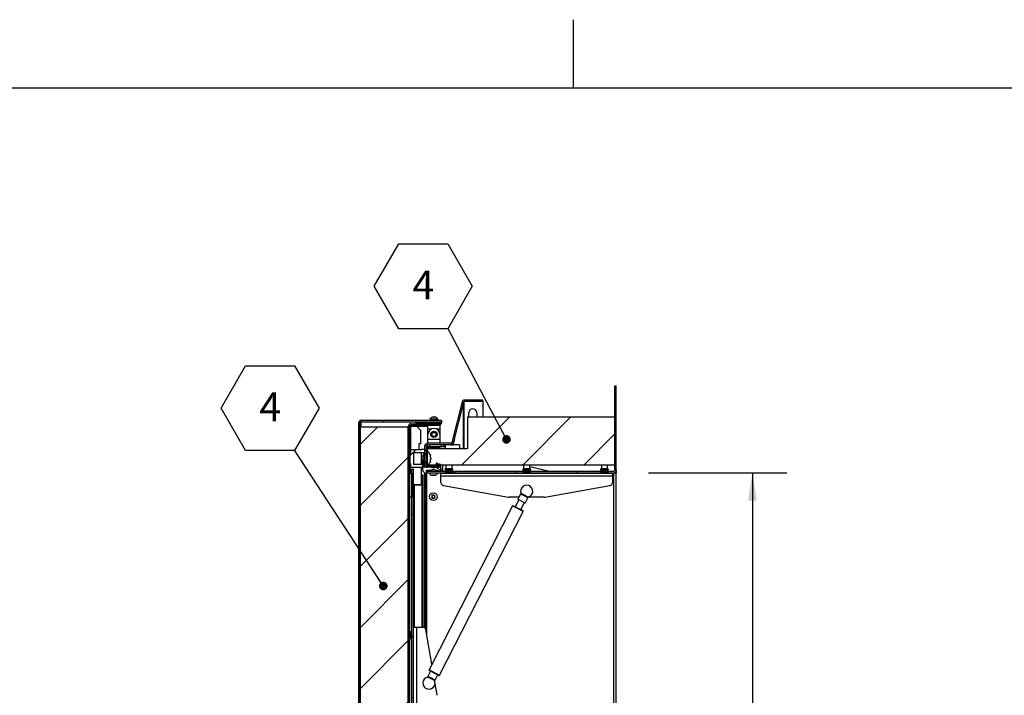
# Model space of a CAD drawing. Units: inches. Extents: x 0.1 to 10.8, y 0.2 to 8.4.
# Drawn here: x 3.9 to 6.7, y 6.4 to 8.4 of the extents above; entities that cross this region are included whole.
import ezdxf

# ---------------------------------------------------------------- set-up
doc = ezdxf.new("R2010")
doc.units = ezdxf.units.IN
doc.header["$MEASUREMENT"] = 0
doc.layers.add('FORMAT', color=7, linetype='Continuous')
doc.styles.add('SLDTEXTSTYLE0', font='TXT', dxfattribs={"width": 0.605})
doc.dimstyles.new('SLDDIMSTYLE1', dxfattribs={"dimtxt": 0.091003, "dimasz": 0.080892, "dimexe": 0, "dimexo": 0.0625, "dimgap": 0.022751, "dimtad": 0, "dimtih": 1, "dimtoh": 1, "dimdec": 0, "dimlfac": 21.67, "dimrnd": 1e-09, "dimzin": 12, "dimdsep": 46, "dimtxsty": 'SLDTEXTSTYLE0', "dimsah": 1, "dimcen": 0.09, "dimadec": 0, "dimazin": 3, "dimtfac": 1, "dimtdec": 0, "dimtofl": 0, "dimtmove": 0, "dimatfit": 3, "dimfxl": 0, "dimfrac": 2, "dimtolj": 1, "dimtzin": 12, "dimarcsym": 0})
doc.dimstyles.new('SLDDIMSTYLE2', dxfattribs={"dimtxt": 0.18, "dimasz": 0.02489, "dimexe": 0, "dimexo": 0.0625, "dimgap": 0, "dimtad": 0, "dimtih": 1, "dimtoh": 1, "dimdec": 0, "dimrnd": 1e-09, "dimzin": 0, "dimdsep": 46, "dimtxsty": 'Standard', "dimblk1": 'DOT', "dimblk2": 'DOT', "dimsah": 1, "dimcen": 0.09, "dimadec": 0, "dimazin": 0, "dimtfac": 0.02489, "dimtdec": 0, "dimtofl": 0, "dimtmove": 0, "dimatfit": 3, "dimldrblk": 'DOT', "dimfxl": 0, "dimfrac": 2, "dimtolj": 1, "dimtzin": 0, "dimarcsym": 0})

# ---------------------------------------------------------------- blocks, each defined once
blk = doc.blocks.new('_D_2')
at = {"layer": 'FORMAT'}
for p, q in [((5.6965, 7.0785), (6.0974, 7.0785)), ((5.9974, 7.0785), (5.9974, 6.3177)), ((5.9974, 5.4172), (5.9974, 6.178)), ((5.6965, 5.4172), (6.0974, 5.4172))]:
    blk.add_line(p, q, dxfattribs=at)
for points in [[(5.9974, 7.0785), (5.985, 6.9976), (6.0099, 6.9976)], [(5.9974, 5.4172), (6.0099, 5.4981), (5.985, 5.4981)]]:
    blk.add_solid(points, dxfattribs=at)
at = {"layer": 'FORMAT', "insert": (5.9058, 6.2988), "char_height": 0.09375, "attachment_point": 1, "style": 'SLDTEXTSTYLE0'}
blk.add_mtext('36"', dxfattribs=at)
blk = doc.blocks.new('SW_NOTE_0_6')
at = {"layer": 'FORMAT', "color": 0}
for p, q in [((-0.2126, 0.1216), (-0.1417, 0.2443)), ((-0.1417, 0.2443), (0, 0.2443)), ((0, 0.2443), (0.0709, 0.1216)), ((-0.1417, -0.0012), (-0.2126, 0.1216)), ((0.0709, 0.1216), (0, -0.0012)), ((0, -0.0012), (-0.1417, -0.0012))]:
    blk.add_line(p, q, dxfattribs=at)
at = {"layer": 'FORMAT', "color": 0, "insert": (-0.0705, 0.1669), "char_height": 0.0833, "attachment_point": 2, "style": 'SLDTEXTSTYLE0'}
blk.add_mtext('4', dxfattribs=at)
blk = doc.blocks.new('_Dot')
at = {"color": 0, "linetype": 'ByBlock', "lineweight": -2}
blk.add_line((-0.5, 0), (-1, 0), dxfattribs=at)
at = {"color": 0, "linetype": 'ByBlock', "const_width": 0.5}
blk.add_lwpolyline([(-0.25, 0, 1), (0.25, 0, 1)], format="xyb", close=True, dxfattribs=at)
blk = doc.blocks.new('SW_NOTE_0_7')
at = {"layer": 'FORMAT', "color": 0}
for p, q in [((-0.2126, 0.1216), (-0.1417, 0.2443)), ((-0.1417, 0.2443), (0, 0.2443)), ((0, 0.2443), (0.0709, 0.1216)), ((-0.1417, -0.0012), (-0.2126, 0.1216)), ((0.0709, 0.1216), (0, -0.0012)), ((0, -0.0012), (-0.1417, -0.0012))]:
    blk.add_line(p, q, dxfattribs=at)
at = {"layer": 'FORMAT', "color": 0, "insert": (-0.0705, 0.1669), "char_height": 0.0833, "attachment_point": 2, "style": 'SLDTEXTSTYLE0'}
blk.add_mtext('4', dxfattribs=at)

msp = doc.modelspace()

# ---------------------------------------------------------------- hatches: boundary and pattern name
at = {"linetype": 'Continuous', "lineweight": 18}
h = msp.add_hatch(dxfattribs=at)
h.set_pattern_fill('ANSI31', style=0)
edge = h.paths.add_edge_path(flags=0)
edge.add_line((5.59654739, 7.08265344), (5.05413853, 7.08265344))
edge.add_line((5.05413853, 7.08265344), (5.05413853, 7.07850023))
edge.add_line((5.05413853, 7.07850023), (5.59654739, 7.07850023))
edge.add_arc((5.59654739, 7.08569912), 0.00719889, 270, 360)
edge.add_line((5.60374629, 7.08569912), (5.60374629, 7.33))
edge.add_line((5.60374629, 7.33), (5.59959308, 7.33))
edge.add_line((5.59959308, 7.33), (5.59959308, 7.08569912))
edge.add_arc((5.59654739, 7.08569912), 0.00304569, 270, 360, ccw=False)
h = msp.add_hatch(dxfattribs=at)
h.set_pattern_fill('ANSI31', style=0)
edge = h.paths.add_edge_path(flags=0)
edge.add_line((5.21726728, 7.28440021), (5.21726728, 7.28855341))
edge.add_line((5.21726728, 7.28855341), (5.16427074, 7.28855341))
edge.add_arc((5.16427074, 7.28135452), 0.00719889, 90, 166)
edge.add_line((5.15728568, 7.28309609), (5.12804134, 7.16580343))
edge.add_arc((5.12508612, 7.16654025), 0.00304569, 270, 346, ccw=False)
edge.add_line((5.12508612, 7.16349456), (5.05718422, 7.16349456))
edge.add_arc((5.05718422, 7.15629567), 0.00719889, 90, 180)
edge.add_line((5.04998533, 7.15629567), (5.04998533, 7.10147333))
edge.add_arc((5.05718422, 7.10147333), 0.00719889, 180, 270)
edge.add_line((5.05718422, 7.09427444), (5.09327097, 7.09427444))
edge.add_line((5.09327097, 7.09427444), (5.09327097, 7.09842765))
edge.add_line((5.09327097, 7.09842765), (5.05718422, 7.09842765))
edge.add_arc((5.05718422, 7.10147333), 0.00304569, 180, 270, ccw=False)
edge.add_line((5.05413853, 7.10147333), (5.05413853, 7.15629567))
edge.add_arc((5.05718422, 7.15629567), 0.00304569, 90, 180, ccw=False)
edge.add_line((5.05718422, 7.15934135), (5.12508612, 7.15934135))
edge.add_arc((5.12508612, 7.16654025), 0.00719889, 270, 346)
edge.add_line((5.13207117, 7.16479868), (5.16131552, 7.28209134))
edge.add_arc((5.16427074, 7.28135452), 0.00304569, 90, 166, ccw=False)
edge.add_line((5.16427074, 7.28440021), (5.21726728, 7.28440021))
h = msp.add_hatch(dxfattribs=at)
h.set_pattern_fill('ANSI31', style=0)
h.paths.add_polyline_path([(5.0573688, 7.14772035), (5.0573688, 7.1015736), (5.59959308, 7.1015736), (5.59959308, 7.24001384), (5.17273567, 7.24001384), (5.17273567, 7.14772035)], flags=0)
h = msp.add_hatch(dxfattribs=at)
h.set_pattern_fill('ANSI31', style=0)
edge = h.paths.add_edge_path(flags=0)
edge.add_line((5.00241809, 5.21829382), (5.00241809, 5.21414061))
edge.add_line((5.00241809, 5.21414061), (5.07233041, 5.21414061))
edge.add_arc((5.07233041, 5.21321768), 0.00092293, -90, 90, ccw=False)
edge.add_line((5.07233041, 5.21229474), (4.86543147, 5.21229474))
edge.add_arc((4.86543147, 5.21534043), 0.00304569, 180, 270, ccw=False)
edge.add_line((4.86238579, 5.21534043), (4.86238579, 7.22297772))
edge.add_arc((4.86543147, 7.22297772), 0.00304569, 90, 180, ccw=False)
edge.add_line((4.86543147, 7.2260234), (5.094527, 7.2260234))
edge.add_arc((5.094527, 7.22510047), 0.00092293, -90, 90, ccw=False)
edge.add_line((5.094527, 7.22417753), (5.02461467, 7.22417753))
edge.add_line((5.02461467, 7.22417753), (5.02461467, 7.22002433))
edge.add_line((5.02461467, 7.22002433), (5.094527, 7.22002433))
edge.add_arc((5.094527, 7.22510047), 0.00507614, 270, 450)
edge.add_line((5.094527, 7.23017661), (4.86543147, 7.23017661))
edge.add_arc((4.86543147, 7.22297772), 0.00719889, 90, 180)
edge.add_line((4.85823258, 7.22297772), (4.85823258, 5.21534043))
edge.add_arc((4.86543147, 5.21534043), 0.00719889, 180, 270)
edge.add_line((4.86543147, 5.20814154), (5.07233041, 5.20814154))
edge.add_arc((5.07233041, 5.21321768), 0.00507614, 270, 450)
edge.add_line((5.07233041, 5.21829382), (5.00241809, 5.21829382))
h = msp.add_hatch(dxfattribs=at)
h.set_pattern_fill('ANSI31', style=0)
h.paths.add_polyline_path([(5.00082603, 5.22700402), (5.00082603, 7.21131413), (4.86238579, 7.21131413), (4.86238579, 5.22700402)], flags=0)
h = msp.add_hatch(dxfattribs=at)
h.set_pattern_fill('ANSI31', angle=3e-322, style=0)
edge = h.paths.add_edge_path(flags=0)
edge.add_line((5.09453853, 7.21587112), (5.09453853, 7.22002433))
edge.add_line((5.09453853, 7.22002433), (5.00946701, 7.22002433))
edge.add_arc((5.00946701, 7.21282543), 0.00719889, 90, 180)
edge.add_line((5.00226811, 7.21282543), (5.00226811, 5.22681943))
edge.add_arc((5.00946701, 5.22681943), 0.00719889, 180, 270)
edge.add_line((5.00946701, 5.21962054), (5.03687817, 5.21962054))
edge.add_line((5.03687817, 5.21962054), (5.03687817, 5.22377375))
edge.add_line((5.03687817, 5.22377375), (5.00946701, 5.22377375))
edge.add_arc((5.00946701, 5.22681943), 0.00304569, 180, 270, ccw=False)
edge.add_line((5.00642132, 5.22681943), (5.00642132, 7.21282543))
edge.add_arc((5.00946701, 7.21282543), 0.00304569, 90, 180, ccw=False)
edge.add_line((5.00946701, 7.21587112), (5.09453853, 7.21587112))
h = msp.add_hatch(dxfattribs=at)
h.set_pattern_fill('ANSI34', style=0)
edge = h.paths.add_edge_path(flags=0)
edge.add_line((5.04031611, 7.14577375), (5.00859022, 7.14577375))
edge.add_line((5.00859022, 7.14577375), (5.00859022, 7.13423706))
edge.add_line((5.00859022, 7.13423706), (5.00642132, 7.13423706))
edge.add_line((5.00642132, 7.13423706), (5.00642132, 7.10539534))
edge.add_line((5.00642132, 7.10539534), (5.00859022, 7.10539534))
edge.add_line((5.00859022, 7.10539534), (5.00859022, 7.09385866))
edge.add_line((5.00859022, 7.09385866), (5.04031611, 7.09385866))
edge.add_arc((5.04031611, 7.1198162), 0.02595754, 270, 315.80242312)
edge.add_arc((5.06013901, 7.1005409), 0.00169177, 50.80870267, 135.80242312, ccw=False)
edge.add_arc((5.0616637, 7.10241093), 0.00072104, 230.80870267, 410.80870267)
edge.add_arc((5.06318838, 7.10428096), 0.00169177, 145.81498223, 230.80870267, ccw=False)
edge.add_arc((5.04031611, 7.1198162), 0.02595754, 325.81498223, 333.87593684)
edge.add_arc((5.06514084, 7.10764176), 0.00169177, 68.8822164, 153.87593684, ccw=False)
edge.add_arc((5.06601015, 7.10989253), 0.00072104, 248.8822164, 428.8822164)
edge.add_arc((5.06687945, 7.11214331), 0.00169177, 163.88849596, 248.8822164, ccw=False)
edge.add_arc((5.04031611, 7.1198162), 0.02595754, 343.88849596, 354.99372044)
edge.add_arc((5.06785994, 7.11740339), 0.00169177, 90, 174.99372044, ccw=False)
edge.add_arc((5.06785994, 7.1198162), 0.00072104, 270, 450)
edge.add_arc((5.06785994, 7.12222902), 0.00169177, 185.00627956, 270, ccw=False)
edge.add_arc((5.04031611, 7.1198162), 0.02595754, 5.00627956, 16.11150404)
edge.add_arc((5.06687945, 7.1274891), 0.00169177, 111.1177836, 196.11150404, ccw=False)
edge.add_arc((5.06601015, 7.12973987), 0.00072104, 291.1177836, 471.1177836)
edge.add_arc((5.06514084, 7.13199065), 0.00169177, 206.12406316, 291.1177836, ccw=False)
edge.add_arc((5.04031611, 7.1198162), 0.02595754, 26.12406316, 34.18501777)
edge.add_arc((5.06318838, 7.13535144), 0.00169177, 129.19129733, 214.18501777, ccw=False)
edge.add_arc((5.0616637, 7.13722147), 0.00072104, 309.19129733, 489.19129733)
edge.add_arc((5.06013901, 7.1390915), 0.00169177, 224.19757688, 309.19129733, ccw=False)
edge.add_arc((5.04031611, 7.1198162), 0.02595754, 44.19757688, 90)
edge = h.paths.add_edge_path(flags=0)
edge.add_line((5.01724273, 7.13712123), (5.04031611, 7.13712123))
edge.add_arc((5.04031611, 7.1198162), 0.01730503, -90, 90, ccw=False)
edge.add_line((5.04031611, 7.10251117), (5.01724273, 7.10251117))
edge.add_line((5.01724273, 7.10251117), (5.01724273, 7.13712123))
h = msp.add_hatch(dxfattribs=at)
h.set_pattern_fill('ANSI34', style=0)
edge = h.paths.add_edge_path(flags=0)
edge.add_line((5.09633935, 7.09048104), (5.09633935, 7.09889965))
edge.add_arc((5.09201309, 7.09889965), 0.00432626, 0, 104.49843574)
edge.add_arc((5.08991911, 7.10699739), 0.00403784, 206.19963264, 284.49843574, ccw=False)
edge.add_arc((5.08422583, 7.10419599), 0.00230734, 26.19963264, 206.19963264)
edge.add_arc((5.08991911, 7.10699739), 0.00865251, 206.19963264, 262.06835765)
edge.add_line((5.08872513, 7.09842765), (5.0898706, 7.09842765))
edge.add_arc((5.0898706, 7.09750471), 0.00092293, 11.64737451, 90, ccw=False)
edge.add_arc((5.08512496, 7.09652648), 0.00576834, -57.16806881, 11.64737451, ccw=False)
edge.add_arc((5.08775203, 7.09245506), 0.00092293, 240, 302.83193119, ccw=False)
edge.add_line((5.08729056, 7.09165577), (5.08296907, 7.09415079))
edge.add_arc((5.0825076, 7.09335151), 0.00092293, 60, 90)
edge.add_line((5.0825076, 7.09427444), (5.08111098, 7.09427444))
edge.add_arc((5.08111098, 7.09335151), 0.00092293, 90, 114.32418781)
edge.add_arc((5.07441964, 7.10815452), 0.01532216, 245.67581219, 294.32418781, ccw=False)
edge.add_arc((5.0677283, 7.09335151), 0.00092293, 65.67581219, 90)
edge.add_line((5.0677283, 7.09427444), (5.0512424, 7.09427444))
edge.add_arc((5.0512424, 7.0986007), 0.00432626, 181.57005412, 270, ccw=False)
edge.add_arc((5.23881616, 7.103742), 0.19197047, 175.4333412, 181.57005412, ccw=False)
edge.add_arc((5.04837514, 7.11895299), 0.00092293, 168.63722467, 175.4333412, ccw=False)
edge.add_arc((4.99091749, 7.13049964), 0.05768343, 348.63722467, 360)
edge.add_line((5.04860092, 7.13049964), (5.04860092, 7.13326844))
edge.add_arc((5.04721652, 7.13326844), 0.0013844, 0, 165)
edge.add_line((5.04587929, 7.13362675), (5.04407194, 7.12688163))
edge.add_arc((5.04496343, 7.12664276), 0.00092293, 165, 173.26259758)
edge.add_arc((5.23881616, 7.103742), 0.19612367, 173.26259758, 185.92954644)
edge.add_arc((5.04465981, 7.08357669), 0.00092293, 185.92954644, 225)
edge.add_line((5.0440072, 7.08292408), (5.04969155, 7.07723973))
edge.add_arc((5.05034416, 7.07789235), 0.00092293, 225, 270)
edge.add_line((5.05034416, 7.07696941), (5.05319214, 7.07696941))
edge.add_arc((5.05319214, 7.07789235), 0.00092293, 270, 360)
edge.add_line((5.05411507, 7.07789235), (5.05411507, 7.08469899))
edge.add_arc((5.05503801, 7.08469899), 0.00092293, 90, 180, ccw=False)
edge.add_line((5.05503801, 7.08562193), (5.0677283, 7.08562193))
edge.add_arc((5.0677283, 7.08654486), 0.00092293, 270, 294.32418781)
edge.add_arc((5.07441964, 7.07174185), 0.01532216, 65.67581219, 114.32418781, ccw=False)
edge.add_arc((5.08111098, 7.08654486), 0.00092293, 245.67581219, 270)
edge.add_line((5.08111098, 7.08562193), (5.08859875, 7.08562193))
edge.add_arc((5.08859875, 7.08654486), 0.00092293, 270, 300)
edge.add_line((5.08906022, 7.08574558), (5.09587788, 7.08968175))
edge.add_arc((5.09541641, 7.09048104), 0.00092293, 300, 360)
h = msp.add_hatch(dxfattribs=at)
h.set_pattern_fill('ANSI34', style=0)
h.paths.add_polyline_path([(5.00642132, 7.07688588), (5.00642132, 7.00766576), (5.01218966, 7.00766576), (5.01218966, 7.07688588)], flags=0)
h = msp.add_hatch(dxfattribs=at)
h.set_pattern_fill('ANSI32', angle=3e-322, style=0)
h.paths.add_polyline_path([(5.01634287, 5.40694126), (5.01634287, 7.08841334), (5.01218966, 7.08841334), (5.01218966, 5.40694126)], flags=0)

# ---------------------------------------------------------------- linework, layer by layer
at = {"color": 8, "linetype": 'Continuous', "lineweight": 18}
msp.add_line((0.329927, 8.19207317), (10.629927, 8.19207317), dxfattribs=at)
at = {"color": 7, "linetype": 'Continuous', "lineweight": 25}
for p, q in [((5.59959308, 7.08569912), (5.59959308, 7.33)), ((5.59959308, 7.33), (5.60374629, 7.33)), ((5.60374629, 7.08569912), (5.60374629, 7.33)), ((5.15728568, 7.28309609), (5.12804134, 7.16580343)), ((5.16131552, 7.28209134), (5.13207117, 7.16479868)), ((5.16171802, 7.28301581), (5.16315275, 7.28301581)), ((5.16315275, 7.2841876), (5.16315275, 7.28301581)), ((5.21726728, 7.28855341), (5.16427074, 7.28855341)), ((5.21726728, 7.28440021), (5.16427074, 7.28440021)), ((5.21726728, 7.28440021), (5.21726728, 7.28855341)), ((5.21726728, 7.28440021), (5.21726728, 7.24001384)), ((5.07334519, 7.23935865), (5.07074752, 7.23895218)), ((5.07594287, 7.23935865), (5.07334519, 7.23895218)), ((5.07455847, 7.23938289), (5.07732727, 7.23938289)), ((5.07854055, 7.23895218), (5.07594287, 7.23935865)), ((5.08113822, 7.23895218), (5.07854055, 7.23935865)), ((5.17273567, 7.24001384), (5.17273567, 7.14772035)), ((5.17273567, 7.24001384), (5.59959308, 7.24001384)), ((5.17665814, 7.24060695), (5.17665814, 7.25214363)), ((5.1766734, 7.24001384), (5.17665814, 7.24060695)), ((5.19973152, 7.24060695), (5.19971626, 7.24001384)), ((5.19973152, 7.25214363), (5.19973152, 7.24060695)), ((5.59959308, 7.24001384), (5.59959308, 7.1015736)), ((4.85823258, 5.21534043), (4.85823258, 7.22297772)), ((4.86238579, 5.21534043), (4.86238579, 7.22297772)), ((4.86238579, 7.21131413), (4.86238579, 5.22700402)), ((4.86238579, 7.21131413), (5.00082603, 7.21131413)), ((4.86543147, 7.2256971), (4.86399931, 7.22561473)), ((4.86543147, 7.23017661), (5.094527, 7.23017661)), ((4.86543147, 7.2260234), (5.094527, 7.2260234)), ((4.86543147, 7.2256971), (5.07017453, 7.2256971)), ((5.00082603, 7.21131413), (5.00082603, 5.22700402)), ((5.00226811, 5.22681943), (5.00226811, 7.21282543)), ((5.00642132, 5.22681943), (5.00642132, 7.21282543)), ((5.00946701, 7.21282543), (5.00642132, 7.21282543)), ((5.00644469, 7.21320204), (5.05863784, 7.21320204)), ((5.00946701, 7.22002433), (5.09453853, 7.22002433)), ((5.00946701, 7.21587112), (5.09453853, 7.21587112)), ((5.00946701, 7.21282543), (5.02534149, 7.21282543)), ((5.02461467, 7.22002433), (5.02461467, 7.22417753)), ((5.094527, 7.22417753), (5.02461467, 7.22417753)), ((5.094527, 7.22002433), (5.02461467, 7.22002433)), ((5.03687817, 7.20128875), (5.02534149, 7.21282543)), ((5.05863784, 7.20521122), (5.05863784, 7.21587112)), ((5.08747956, 7.23306078), (5.06440618, 7.23306078)), ((5.06470614, 7.23289029), (5.06470614, 7.23017661)), ((5.07017453, 7.2260234), (5.07017453, 7.22417753)), ((5.0759888, 7.23209344), (5.0759887, 7.23209343)), ((5.08171121, 7.23181683), (5.08171121, 7.23306078)), ((5.08171121, 7.22417753), (5.08171121, 7.2260234)), ((5.08194195, 7.23306078), (5.08194195, 7.2316187)), ((5.0871796, 7.2316187), (5.08647722, 7.23145366)), ((5.0871796, 7.23447979), (5.08679534, 7.23447979)), ((5.08715743, 7.23133183), (5.08715743, 7.23017661)), ((5.0871796, 7.23375502), (5.0871796, 7.23447979)), ((5.0871796, 7.2316187), (5.0871796, 7.23306078)), ((5.0932479, 7.21587112), (5.0932479, 7.20521122)), ((5.09453853, 7.22002433), (5.09453853, 7.21587112)), ((5.03687817, 7.20128875), (5.03687817, 7.16234089)), ((5.05863784, 7.18991357), (5.05863784, 7.20521122)), ((5.05863784, 7.17415446), (5.05863784, 7.18945211)), ((5.0932479, 7.20521122), (5.0932479, 7.18991357)), ((5.0932479, 7.18945211), (5.0932479, 7.17415446)), ((5.03687817, 7.16234089), (5.03255192, 7.16234089)), ((5.03255192, 7.16234089), (5.03255192, 7.14577375)), ((5.05066189, 7.15934252), (5.04998533, 7.15934252)), ((5.04998533, 7.15934252), (5.04998533, 7.15629567)), ((5.04998533, 7.10147333), (5.04998533, 7.15629567)), ((5.05413853, 7.10147333), (5.05413853, 7.15629567)), ((5.05427697, 7.16288141), (5.05427697, 7.16349456)), ((5.05427697, 7.16349456), (5.05718422, 7.16349456)), ((5.12508612, 7.16349456), (5.05718422, 7.16349456)), ((5.12508612, 7.15934135), (5.05718422, 7.15934135)), ((5.05719575, 7.15313462), (5.05719575, 7.15934135)), ((5.0629641, 7.15313462), (5.05719575, 7.15313462)), ((5.0932479, 7.17415446), (5.05863784, 7.17415446)), ((5.05863784, 7.16349456), (5.05863784, 7.17415446)), ((5.05863784, 7.15313462), (5.05863784, 7.15036581)), ((5.0629641, 7.15934135), (5.0629641, 7.15313462)), ((5.09757416, 7.15313462), (5.0629641, 7.15313462)), ((5.0932479, 7.17415446), (5.0932479, 7.16349456)), ((5.0932479, 7.15036581), (5.0932479, 7.15313462)), ((5.09757416, 7.15313462), (5.09757416, 7.15934135)), ((5.1033425, 7.15313462), (5.09757416, 7.15313462)), ((5.1033425, 7.15934135), (5.1033425, 7.15313462)), ((5.10478459, 7.15313462), (5.1033425, 7.15313462)), ((5.10478459, 7.15934135), (5.10478459, 7.15313462)), ((5.10766876, 7.15313462), (5.10478459, 7.15313462)), ((5.10766876, 7.15313462), (5.10766876, 7.15934135)), ((5.10911084, 7.15313462), (5.10766876, 7.15313462)), ((5.10911084, 7.14772035), (5.10911084, 7.15934135)), ((5.14948925, 7.15934135), (5.12508612, 7.15934135)), ((5.12615987, 7.15934252), (5.12521597, 7.15934252)), ((5.12615987, 7.15934252), (5.13125025, 7.15934252)), ((5.12831349, 7.16010533), (5.12831349, 7.15934252)), ((5.13125025, 7.16118839), (5.12990086, 7.16118839)), ((5.13501437, 7.17660318), (5.13125025, 7.16118839)), ((5.13125025, 7.16118839), (5.13125025, 7.15934252)), ((5.14948925, 7.15934135), (5.14948925, 7.14772035)), ((5.00642132, 7.13423706), (5.00642132, 7.10539534)), ((5.00642132, 7.13423706), (5.00859022, 7.13423706)), ((5.00859022, 7.14577375), (5.00859022, 7.13423706)), ((5.00859022, 7.14577375), (5.04031611, 7.14577375)), ((5.01724273, 7.13712123), (5.01724273, 7.10251117)), ((5.01724273, 7.13712123), (5.04031611, 7.13712123)), ((5.04587929, 7.13362675), (5.04407194, 7.12688163)), ((5.04860092, 7.13049964), (5.04860092, 7.13326844)), ((5.17273567, 7.14772035), (5.0573688, 7.14772035)), ((5.0573688, 7.1015736), (5.0573688, 7.14772035)), ((5.0932479, 7.15036581), (5.05863784, 7.15036581)), ((5.06584827, 7.15036581), (5.06428663, 7.14880417)), ((5.06428663, 7.14772035), (5.06428663, 7.14880417)), ((5.07011475, 7.14772035), (5.07011475, 7.14880417)), ((5.08177099, 7.14772035), (5.08177099, 7.14880417)), ((5.08759911, 7.14880417), (5.08603747, 7.15036581)), ((5.08759911, 7.14772035), (5.08759911, 7.14880417)), ((5.00859022, 7.10539534), (5.00642132, 7.10539534)), ((5.00859022, 7.10539534), (5.00859022, 7.09385866)), ((5.04031611, 7.10251117), (5.01724273, 7.10251117)), ((5.04269249, 7.103742), (5.04269249, 7.10267512)), ((5.09327097, 7.09842765), (5.05718422, 7.09842765)), ((5.0573688, 7.1015736), (5.59959308, 7.1015736)), ((5.06238474, 7.09842765), (5.06238474, 7.1015736)), ((5.06673119, 7.09842765), (5.06673119, 7.1015736)), ((5.06858099, 7.09842765), (5.06858099, 7.1015736)), ((5.06867476, 7.1015736), (5.06867476, 7.09842765)), ((5.08021144, 7.09842765), (5.08021144, 7.1015736)), ((5.08872513, 7.09842765), (5.0898706, 7.09842765)), ((5.09327097, 7.09842765), (5.09327097, 7.09427444)), ((5.09633935, 7.09891693), (5.09633935, 7.09889965)), ((5.09633935, 7.09048104), (5.09633935, 7.09889965)), ((5.10028528, 7.1015736), (5.10028528, 7.08265344)), ((5.11043378, 7.1015736), (5.11043378, 7.09025985)), ((5.12843101, 7.09025985), (5.12843101, 7.1015736)), ((5.33539917, 7.10047856), (5.33101901, 7.1015736)), ((5.33539917, 7.1015736), (5.33539917, 7.09025985)), ((5.3533964, 7.09025985), (5.3533964, 7.1015736)), ((5.40669968, 7.08265344), (5.3533964, 7.09597926)), ((5.56036456, 7.1015736), (5.56036456, 7.09025985)), ((5.57836179, 7.09025985), (5.57836179, 7.1015736)), ((5.00642132, 7.07688588), (5.01218966, 7.07688588)), ((5.00642132, 7.00766576), (5.00642132, 7.07688588)), ((5.04031611, 7.09385866), (5.00859022, 7.09385866)), ((5.00859022, 7.07688588), (5.00859022, 7.09385866)), ((5.01218966, 5.40694126), (5.01218966, 7.08841334)), ((5.01634287, 7.08841334), (5.01218966, 7.08841334)), ((5.01218966, 7.07688588), (5.01218966, 7.00766576)), ((5.01634287, 5.40694126), (5.01634287, 7.08841334)), ((5.04031611, 7.04482774), (5.04031611, 7.09385866)), ((5.0440072, 7.08292408), (5.04969155, 7.07723973)), ((5.05034416, 7.07696941), (5.05319214, 7.07696941)), ((5.0677283, 7.09427444), (5.0512424, 7.09427444)), ((5.05411507, 7.07789235), (5.05411507, 7.08469899)), ((5.05411507, 7.07789235), (5.05411507, 6.61371944)), ((5.05413853, 7.08265344), (5.05413853, 7.07850023)), ((5.05413853, 7.08265344), (5.59654739, 7.08265344)), ((5.05413853, 7.07850023), (5.59654739, 7.07850023)), ((5.05413853, 6.6135864), (5.05413853, 7.07850023)), ((5.05503801, 7.08562193), (5.0677283, 7.08562193)), ((5.09327097, 7.09427444), (5.05718422, 7.09427444)), ((5.06238474, 7.08265344), (5.06238474, 7.08563921)), ((5.06336788, 7.07850023), (5.06336788, 7.07786571)), ((5.0684868, 7.09404488), (5.06867476, 7.09404488)), ((5.06858099, 7.09400569), (5.06858099, 7.09427444)), ((5.06867476, 7.09427444), (5.06867476, 7.09395012)), ((5.06867476, 7.08594625), (5.06867476, 7.08265344)), ((5.07173997, 7.07111675), (5.06968579, 7.07132622)), ((5.07011684, 7.07111675), (5.07047939, 7.07111675)), ((5.07101153, 7.07111675), (5.07047939, 7.07111675)), ((5.07173997, 7.07111675), (5.07101153, 7.07111675)), ((5.07173997, 7.07111675), (5.07396262, 7.07111675)), ((5.07522321, 7.07132622), (5.07396262, 7.07111675)), ((5.07576884, 7.07111675), (5.07492358, 7.07111675)), ((5.07576884, 7.07111675), (5.07601681, 7.07111675)), ((5.07601681, 7.07111675), (5.07792633, 7.07111675)), ((5.07998052, 7.07132622), (5.07792633, 7.07111675)), ((5.07871993, 7.07111675), (5.07998052, 7.07132622)), ((5.07871993, 7.07111675), (5.07876936, 7.07111675)), ((5.08021144, 7.09396918), (5.08021144, 7.09427444)), ((5.08021144, 7.09404488), (5.08035249, 7.09404488)), ((5.08021144, 7.08265344), (5.08021144, 7.08592718)), ((5.0825076, 7.09427444), (5.08111098, 7.09427444)), ((5.08111098, 7.08562193), (5.08859875, 7.08562193)), ((5.08296907, 7.09416808), (5.08729056, 7.09167306)), ((5.08729056, 7.09165577), (5.08296907, 7.09415079)), ((5.08318245, 7.09404488), (5.09032394, 7.09404488)), ((5.08551832, 7.07786571), (5.08551832, 7.07850023)), ((5.08872513, 7.09427444), (5.08872513, 7.09404488)), ((5.08906022, 7.08574558), (5.09587788, 7.08968175)), ((5.09633935, 7.09048104), (5.09633935, 7.08265344)), ((5.09635903, 7.06839409), (5.09635903, 7.07711583)), ((5.09635903, 7.07711583), (5.59243655, 7.07711583)), ((5.09635903, 7.04976609), (5.09635903, 7.06839409)), ((5.59243655, 7.06839409), (5.09635903, 7.06839409)), ((5.10789571, 7.07850023), (5.10789571, 7.07802892)), ((5.10789571, 7.07802892), (5.11130343, 7.07711583)), ((5.13096909, 7.07802892), (5.10789571, 7.07802892)), ((5.11043378, 7.08473784), (5.11043378, 7.08265344)), ((5.12756137, 7.07711583), (5.13096909, 7.07802892)), ((5.12843101, 7.08265344), (5.12843101, 7.08473784)), ((5.13096909, 7.07802892), (5.13096909, 7.07850023)), ((5.3328611, 7.07850023), (5.3328611, 7.07802892)), ((5.3328611, 7.07802892), (5.33626882, 7.07711583)), ((5.35593448, 7.07802892), (5.3328611, 7.07802892)), ((5.33539917, 7.08473784), (5.33539917, 7.08265344)), ((5.35252676, 7.07711583), (5.35593448, 7.07802892)), ((5.3533964, 7.08265344), (5.3533964, 7.08473784)), ((5.35593448, 7.07802892), (5.35593448, 7.07850023)), ((5.55782649, 7.07850023), (5.55782649, 7.07802892)), ((5.55782649, 7.07802892), (5.56123421, 7.07711583)), ((5.58089987, 7.07802892), (5.55782649, 7.07802892)), ((5.56036456, 7.08473784), (5.56036456, 7.08265344)), ((5.57749215, 7.07711583), (5.58089987, 7.07802892)), ((5.57836179, 7.08265344), (5.57836179, 7.08473784)), ((5.58089987, 7.07802892), (5.58089987, 7.07850023)), ((5.59243655, 7.07711583), (5.59243655, 7.06839409)), ((5.59243655, 7.06839409), (5.59243655, 7.04976609)), ((5.59654739, 5.41721735), (5.59654739, 7.07850023)), ((5.59654739, 7.07850023), (5.60374629, 7.07850023)), ((5.59959308, 7.07868482), (5.59959308, 7.07917625)), ((5.60374629, 7.07868482), (5.59959308, 7.07868482)), ((5.59959308, 7.07850023), (5.59959308, 7.07868482)), ((5.60374629, 7.08569912), (5.60374629, 7.07868482)), ((5.60374629, 7.07868482), (5.60374629, 7.07850023)), ((5.60374629, 5.41721735), (5.60374629, 7.07850023)), ((5.01938856, 7.04369541), (5.01634287, 7.04369541)), ((5.01938856, 7.04369541), (5.04103138, 7.04369541)), ((5.04103138, 7.04369541), (5.04103138, 6.63165284)), ((5.10350905, 7.04124503), (5.29189693, 7.00802716)), ((5.39689864, 7.00802716), (5.58528653, 7.04124503)), ((5.07174436, 7.01266143), (5.06969053, 7.01293371)), ((5.07101211, 7.00973496), (5.07016542, 7.00863359)), ((5.07101211, 7.00973496), (5.07048165, 7.0110189)), ((5.07312152, 7.01247886), (5.07174436, 7.01266143)), ((5.07312152, 7.01247886), (5.07396821, 7.01358022)), ((5.07523092, 7.01522276), (5.07396821, 7.01358022)), ((5.07655251, 7.01202401), (5.07602204, 7.01330795)), ((5.07655251, 7.01202401), (5.07792966, 7.01184144)), ((5.07787409, 7.00882526), (5.07872078, 7.00992663)), ((5.07998349, 7.01156916), (5.07792966, 7.01184144)), ((5.07872078, 7.00992663), (5.07998349, 7.01156916)), ((5.32667807, 7.01685204), (5.31886205, 7.00151224)), ((5.3373685, 7.01140499), (5.32667807, 7.01685204)), ((5.34805894, 7.00595794), (5.3373685, 7.01140499)), ((5.01218966, 7.00766576), (5.00642132, 7.00766576)), ((5.30320061, 6.98236268), (5.06175786, 6.50850459)), ((5.07016542, 7.00863359), (5.06890271, 7.00699106)), ((5.06890271, 7.00699106), (5.07095654, 7.00671878)), ((5.0723337, 7.00653621), (5.07095654, 7.00671878)), ((5.0723337, 7.00653621), (5.07286416, 7.00525228)), ((5.07365528, 7.00333747), (5.07491799, 7.00498)), ((5.07576468, 7.00608136), (5.07491799, 7.00498)), ((5.07576468, 7.00608136), (5.07714184, 7.00589879)), ((5.07714184, 7.00589879), (5.07919567, 7.00562651)), ((5.07787409, 7.00882526), (5.07840456, 7.00754132)), ((5.32211459, 7.00789571), (5.29339943, 7.00789571)), ((5.30534931, 6.98306083), (5.33325801, 6.96884064)), ((5.32153466, 7.00015048), (5.31128583, 6.98003602)), ((5.32955249, 6.9960652), (5.31886205, 7.00151224)), ((5.32732148, 6.97186545), (5.33757031, 6.99197991)), ((5.34024292, 6.99061815), (5.32955249, 6.9960652)), ((5.34024292, 6.99061815), (5.34805894, 7.00595794)), ((5.39539615, 7.00789571), (5.34787337, 7.00789571)), ((5.09251341, 6.49283385), (5.33395616, 6.96669194)), ((5.00226811, 6.61757809), (5.00082603, 6.61757809)), ((5.01218966, 6.61757809), (5.00872086, 6.61757809)), ((5.01634287, 6.63165284), (5.02506461, 6.63165284)), ((5.02506461, 6.63165284), (5.02506461, 6.13557532)), ((5.02506461, 6.63165284), (5.04369261, 6.63165284)), ((5.06986256, 6.52441098), (5.05221367, 6.62450282)), ((5.00082603, 6.59958085), (5.00226811, 6.59958085)), ((5.00872086, 6.59958085), (5.01218966, 6.59958085)), ((5.06571993, 6.50469284), (5.05790391, 6.48935305)), ((5.09036471, 6.4921357), (5.06245601, 6.50635589)), ((5.06859434, 6.483906), (5.05790391, 6.48935305)), ((5.07928478, 6.47845895), (5.06859434, 6.483906)), ((5.08543154, 6.43611494), (5.07799439, 6.47829313)), ((5.07928478, 6.47845895), (5.08710079, 6.49379875))]:
    msp.add_line(p, q, dxfattribs=at)
at = {"color": 8, "linetype": 'Continuous', "lineweight": 25}
for p, q in [((5.16099913, 7.28082235), (5.16099913, 7.14772035)), ((5.16315275, 7.14772035), (5.16315275, 7.28301581)), ((4.86543147, 7.21131413), (4.86543147, 7.2256971)), ((5.00946701, 7.14577375), (5.00946701, 7.21282543)), ((5.05863784, 7.20521122), (5.06879344, 7.20521122)), ((5.0830923, 7.20521122), (5.0932479, 7.20521122)), ((5.05718422, 7.1395459), (5.05718422, 7.15934135)), ((5.12615987, 7.15934135), (5.12615987, 7.15934252)), ((5.13125025, 7.15934252), (5.13125025, 7.15934135)), ((5.04031611, 7.10251117), (5.04031611, 7.13712123)), ((5.05892611, 7.09842765), (5.05892611, 7.1015736)), ((5.06120806, 7.09842765), (5.06120806, 7.1015736)), ((5.0636219, 7.09842765), (5.0636219, 7.1015736)), ((5.06575037, 7.09842765), (5.06575037, 7.1015736)), ((5.06785994, 7.09842765), (5.06785994, 7.1015736)), ((5.04374182, 6.6316527), (5.04374182, 7.07206677)), ((5.0440072, 7.07295275), (5.0440072, 6.63164712)), ((5.04969155, 6.62923561), (5.04969155, 7.07723973)), ((5.05034416, 7.07696941), (5.05034416, 6.62853412)), ((5.05319214, 6.61895366), (5.05319214, 7.07696941)), ((5.05892611, 7.08265344), (5.05892611, 7.08562193)), ((5.06120806, 7.08265344), (5.06120806, 7.08562193)), ((5.06336788, 7.07786571), (5.08551832, 7.07786571)), ((5.0677283, 7.08265344), (5.0677283, 7.08562193)), ((5.06810846, 7.08570385), (5.06810846, 7.08265344)), ((5.08073083, 7.08265344), (5.08073083, 7.08570385)), ((5.08111098, 7.08562193), (5.08111098, 7.08265344)), ((5.08859875, 7.08265344), (5.08859875, 7.08562193)), ((5.08906022, 7.08574558), (5.08906022, 7.08265344)), ((5.0898706, 7.09404488), (5.0898706, 7.09427444)), ((5.09587788, 7.08265344), (5.09587788, 7.08968175)), ((5.12971159, 7.08887935), (5.10915321, 7.08887935)), ((5.10915321, 7.08611834), (5.12971159, 7.08611834)), ((5.11043378, 7.09025985), (5.12843101, 7.09025985)), ((5.12843101, 7.08473784), (5.11043378, 7.08473784)), ((5.35467698, 7.08887935), (5.3341186, 7.08887935)), ((5.3341186, 7.08611834), (5.35467698, 7.08611834)), ((5.33539917, 7.09025985), (5.3533964, 7.09025985)), ((5.3533964, 7.08473784), (5.33539917, 7.08473784)), ((5.57964237, 7.08887935), (5.55908399, 7.08887935)), ((5.55908399, 7.08611834), (5.57964237, 7.08611834)), ((5.56036456, 7.09025985), (5.57836179, 7.09025985)), ((5.57836179, 7.08473784), (5.56036456, 7.08473784)), ((5.01634287, 7.04482774), (5.04031611, 7.04482774)), ((5.01938856, 6.63165284), (5.01938856, 7.04369541)), ((5.04031611, 7.04482774), (5.04306764, 7.04482774)), ((5.04031611, 7.04369541), (5.04031611, 7.04482774)), ((5.33829384, 7.01322105), (5.3282633, 7.01833186)), ((5.34832437, 7.00811024), (5.33829384, 7.01322105)), ((5.33395616, 6.96669194), (5.30320061, 6.98236268)), ((5.00734036, 6.59830028), (5.00734036, 6.61885866)), ((5.00872086, 6.61757809), (5.00872086, 6.59958085)), ((5.06175786, 6.50850459), (5.09251341, 6.49283385)), ((5.06766901, 6.48208994), (5.05763848, 6.48720075)), ((5.07769954, 6.47697913), (5.06766901, 6.48208994))]:
    msp.add_line(p, q, dxfattribs=at)
at = {"color": 7, "linetype": 'Continuous', "lineweight": 25, "flags": 128}
msp.add_lwpolyline([(5.13125025, 7.14769443), (5.12930005, 7.14780467), (5.12759386, 7.14772035)], dxfattribs=at)
at = {"color": 7, "linetype": 'Continuous', "lineweight": 25}
for centre, radius in [((5.07594287, 7.18945211), 0.00922935), ((5.07594287, 7.18945211), 0.00858329), ((5.07594287, 7.18945211), 0.00715275), ((5.07594287, 7.18945211), 0.00576834), ((5.0744431, 7.00928011), 0.01107522)]:
    msp.add_circle(centre, radius, dxfattribs=at)
for centre, radius, start, end in [((5.16427074, 7.28135452), 0.00719889, 90, 166), ((5.16427074, 7.28135452), 0.00304569, 90, 166), ((5.07363553, 7.22948508), 0.0098978, 106.8708034, 158.82228677), ((5.07825021, 7.22948508), 0.0098978, 21.17771323, 73.03455869), ((5.18819483, 7.25214363), 0.01153669, 0, 180), ((4.86543147, 7.22297772), 0.00719889, 90, 180), ((4.86543147, 7.22297772), 0.00304569, 90, 180), ((5.00946701, 7.21282543), 0.00719889, 90, 180), ((5.00946701, 7.21282543), 0.00304569, 90, 180), ((5.094527, 7.22510047), 0.00507614, 270, 90), ((5.094527, 7.22510047), 0.00092293, 270, 90), ((5.07594287, 7.18945211), 0.01730503, 0, 180), ((5.05718422, 7.15629567), 0.00719889, 90, 180), ((5.05718422, 7.15629567), 0.00304569, 90, 180), ((5.12508612, 7.16654025), 0.00304569, 270, 346), ((5.12508612, 7.16654025), 0.00719889, 270, 346), ((5.04031611, 7.1198162), 0.02595754, 44.19757688, 90), ((5.04031611, 7.1198162), 0.01730503, 270, 90), ((5.23881616, 7.103742), 0.19612367, 173.26259758, 185.92954644), ((5.04496343, 7.12664276), 0.00092293, 165, 173.26259758), ((5.04721652, 7.13326844), 0.0013844, 0, 165), ((4.99091749, 7.13049964), 0.05768343, 348.63722467, 0), ((5.06013901, 7.1390915), 0.00169177, 224.19757688, 309.19129733), ((5.0616637, 7.13722147), 0.00072104, 309.19129733, 129.19129733), ((5.06318838, 7.13535144), 0.00169177, 129.19129733, 214.18501777), ((5.04031611, 7.1198162), 0.02595754, 26.12406316, 34.18501777), ((5.06514084, 7.13199065), 0.00169177, 206.12406316, 291.1177836), ((5.06687945, 7.1274891), 0.00169177, 111.1177836, 196.11150404), ((5.04031611, 7.1198162), 0.02595754, 5.00627956, 16.11150404), ((5.06601015, 7.12973987), 0.00072104, 291.1177836, 111.1177836), ((5.04031611, 7.1198162), 0.02595754, 270, 315.80242312), ((5.23881616, 7.10375928), 0.19612367, 178.53575346, 180), ((5.23881616, 7.103742), 0.19197047, 175.4333412, 181.57005412), ((5.0512424, 7.0986007), 0.00432626, 181.57005412, 270), ((5.04837514, 7.11895299), 0.00092293, 168.63722467, 175.4333412), ((5.05718422, 7.10147333), 0.00719889, 180, 270), ((5.05718422, 7.10147333), 0.00304569, 180, 270), ((5.06013901, 7.1005409), 0.00169177, 50.80870267, 135.80242312), ((5.0616637, 7.10241093), 0.00072104, 230.80870267, 50.80870267), ((5.06318838, 7.10428096), 0.00169177, 145.81498223, 230.80870267), ((5.04031611, 7.1198162), 0.02595754, 325.81498223, 333.87593684), ((5.06514084, 7.10764176), 0.00169177, 68.8822164, 153.87593684), ((5.06687945, 7.11214331), 0.00169177, 163.88849596, 248.8822164), ((5.04031611, 7.1198162), 0.02595754, 343.88849596, 354.99372044), ((5.06601015, 7.10989253), 0.00072104, 248.8822164, 68.8822164), ((5.06785994, 7.12222902), 0.00169177, 185.00627956, 270), ((5.06785994, 7.11740339), 0.00169177, 90, 174.99372044), ((5.06785994, 7.1198162), 0.00072104, 270, 90), ((5.08422583, 7.10419599), 0.00230734, 26.19963264, 206.19963264), ((5.08991911, 7.10699739), 0.00865251, 206.19963264, 262.06835765), ((5.08991911, 7.10699739), 0.00403784, 206.19963264, 284.49843574), ((5.08512496, 7.09652648), 0.00576834, 302.83193119, 11.64737451), ((5.0898706, 7.09750471), 0.00092293, 11.64737451, 90), ((5.09201309, 7.09889965), 0.00432626, 0, 104.49843574), ((5.09201309, 7.09891693), 0.00432626, 0, 37.88512892), ((5.04465981, 7.08357669), 0.00092293, 185.92954644, 225), ((5.05034416, 7.07789235), 0.00092293, 225, 270), ((5.05319214, 7.07789235), 0.00092293, 270, 0), ((5.05503801, 7.08469899), 0.00092293, 90, 180), ((5.07011684, 7.07786571), 0.00674896, 180, 270), ((5.0677283, 7.09336879), 0.00092293, 65.67581219, 90), ((5.0677283, 7.09335151), 0.00092293, 65.67581219, 90), ((5.0677283, 7.08654486), 0.00092293, 270, 294.32418781), ((5.07441964, 7.1081718), 0.01532216, 245.67581219, 247.97942078), ((5.07441964, 7.10815452), 0.01532216, 245.67581219, 294.32418781), ((5.07441964, 7.07174185), 0.01532216, 65.67581219, 114.32418781), ((5.07876936, 7.07786571), 0.00674896, 270, 0), ((5.07441964, 7.1081718), 0.01532216, 292.2099511, 294.32418781), ((5.08111098, 7.09336879), 0.00092293, 90, 114.32418781), ((5.08111098, 7.09335151), 0.00092293, 90, 114.32418781), ((5.08111098, 7.08654486), 0.00092293, 245.67581219, 270), ((5.0825076, 7.09336879), 0.00092293, 60, 90), ((5.0825076, 7.09335151), 0.00092293, 60, 90), ((5.08775203, 7.09247234), 0.00092293, 240, 302.83193119), ((5.08775203, 7.09245506), 0.00092293, 240, 302.83193119), ((5.08512496, 7.09654377), 0.00576834, 302.83193119, 336.83310005), ((5.08859875, 7.08654486), 0.00092293, 270, 300), ((5.09541641, 7.09048104), 0.00092293, 300, 0), ((5.10925704, 7.08749885), 0.0013844, 94.3012223, 265.6987777), ((5.10904938, 7.09025985), 0.0013844, 274.3012223, 0), ((5.10904938, 7.08473784), 0.0013844, 0, 85.6987777), ((5.12981542, 7.09025985), 0.0013844, 180, 265.6987777), ((5.12981542, 7.08473784), 0.0013844, 94.3012223, 180), ((5.12960776, 7.08749885), 0.0013844, 274.3012223, 85.6987777), ((5.33422243, 7.08749885), 0.0013844, 94.3012223, 265.6987777), ((5.33401477, 7.09025985), 0.0013844, 274.3012223, 0), ((5.33401477, 7.08473784), 0.0013844, 0, 85.6987777), ((5.35478081, 7.09025985), 0.0013844, 180, 265.6987777), ((5.35478081, 7.08473784), 0.0013844, 94.3012223, 180), ((5.35457315, 7.08749885), 0.0013844, 274.3012223, 85.6987777), ((5.55918782, 7.08749885), 0.0013844, 94.3012223, 265.6987777), ((5.55898016, 7.09025985), 0.0013844, 274.3012223, 0), ((5.55898016, 7.08473784), 0.0013844, 0, 85.6987777), ((5.5797462, 7.09025985), 0.0013844, 180, 265.6987777), ((5.5797462, 7.08473784), 0.0013844, 94.3012223, 180), ((5.57953854, 7.08749885), 0.0013844, 274.3012223, 85.6987777), ((5.59654739, 7.08569912), 0.00304569, 270, 0), ((5.59654739, 7.08569912), 0.00719889, 270, 0), ((5.10501154, 7.04976609), 0.00865251, 180, 260), ((5.34439779, 7.02520074), 0.01753576, 333, 203.06072852), ((5.58378404, 7.04976609), 0.00865251, 280, 0), ((5.0744431, 7.00928011), 0.00432626, 156.30205946, 188.59450223), ((5.0744431, 7.00928011), 0.00432626, 96.30205946, 128.59450223), ((5.0744431, 7.00928011), 0.00432626, 36.30205946, 68.59450223), ((5.0744431, 7.00928011), 0.00432626, 336.30205946, 8.59450223), ((5.32720183, 7.01787997), 0.00115367, 243, 23.06072852), ((5.34439779, 7.02520074), 0.01753576, 282.93927148, 333), ((5.0744431, 7.00928011), 0.00432626, 216.30205946, 248.59450223), ((5.0744431, 7.00928011), 0.00432626, 276.30205946, 308.59450223), ((5.29339943, 7.01654822), 0.00865251, 260, 270), ((5.30462404, 6.9816374), 0.00159755, 63, 153), ((5.34858269, 7.00698587), 0.00115367, 102.93927148, 243), ((5.39539615, 7.01654822), 0.00865251, 270, 280), ((5.33253274, 6.96741721), 0.00159755, 333, 63), ((5.00595985, 6.61875483), 0.0013844, 4.3012223, 70.52877937), ((5.00872086, 6.61896249), 0.0013844, 184.3012223, 270), ((5.04369261, 6.62300033), 0.00865251, 10, 90), ((5.00595985, 6.59840411), 0.0013844, 289.47122063, 355.6987777), ((5.00872086, 6.59819645), 0.0013844, 90, 175.6987777), ((5.06318128, 6.50777932), 0.00159755, 153, 243), ((5.06156506, 6.47011025), 0.01753576, 102.93927148, 333), ((5.05738016, 6.48832512), 0.00115367, 282.93927148, 63), ((5.06156506, 6.47011025), 0.01753576, 333, 23.06072852), ((5.07876102, 6.47743103), 0.00115367, 63, 203.06072852), ((5.09108998, 6.49355913), 0.00159755, 243, 333), ((5.07691048, 6.43461244), 0.00865251, 0, 10)]:
    msp.add_arc(centre, radius, start, end, dxfattribs=at)
for points, knots in [([(5.07334519, 7.23895218), (5.07334519, 7.23897046), (5.07334519, 7.23906786), (5.07334519, 7.2392665), (5.07334519, 7.23932198), (5.07334519, 7.23935865)], [0, 0, 0, 0, 0.0726361117, 0.3870540297, 1, 1, 1, 1]), ([(5.07854055, 7.23935865), (5.07854055, 7.23932512), (5.07854055, 7.23927043), (5.07854055, 7.23904098), (5.07854055, 7.23895218)], [0, 0, 0, 0, 0.6129944456, 1, 1, 1, 1]), ([(4.86543147, 7.2256971), (4.86511403, 7.22566364), (4.86447903, 7.22559673), (4.86365133, 7.22532369), (4.86293081, 7.22478534), (4.86270083, 7.22424982), (4.86256334, 7.22392968)], [0, 0, 0, 0, 0.2239141713, 0.447910043, 0.6699665059, 1, 1, 1, 1]), ([(5.06547479, 7.23306078), (5.06513771, 7.23300905), (5.06437051, 7.2328913), (5.06517812, 7.23270878), (5.06746897, 7.2325153), (5.07107368, 7.23231406), (5.07539215, 7.23212062), (5.07980274, 7.23192381), (5.08360318, 7.23172453), (5.08638469, 7.23153162), (5.08689912, 7.23139862), (5.08715743, 7.23133183)], [0, 0, 0, 0, 0.0891946498, 0.2030062016, 0.3164578645, 0.4308727013, 0.5443114233, 0.6581513024, 0.7723218274, 0.8856745835, 1, 1, 1, 1]), ([(5.06720069, 7.15036581), (5.06668799, 7.15027552), (5.06567073, 7.15009638), (5.06474553, 7.14923261), (5.06428663, 7.14880417)], [0, 0, 0, 0, 0.5039959733, 1, 1, 1, 1]), ([(5.07011475, 7.14880417), (5.06971575, 7.14916895), (5.06890412, 7.14991099), (5.06789786, 7.15033365), (5.06732273, 7.15036018), (5.06720069, 7.15036581)], [0, 0, 0, 0, 0.4323826225, 0.8795487387, 1, 1, 1, 1]), ([(5.07594287, 7.15036581), (5.07466855, 7.15022749), (5.07263614, 7.15000688), (5.07079973, 7.14913091), (5.07011475, 7.14880417)], [0, 0, 0, 0, 0.6270018652, 1, 1, 1, 1]), ([(5.08177099, 7.14880417), (5.08144688, 7.14896009), (5.07976033, 7.14977146), (5.07775108, 7.15034058), (5.0760901, 7.15036376), (5.07594287, 7.15036581)], [0, 0, 0, 0, 0.1781750451, 0.9271547211, 1, 1, 1, 1]), ([(5.08468505, 7.15036581), (5.08417235, 7.15027552), (5.08315509, 7.15009638), (5.08222989, 7.14923261), (5.08177099, 7.14880417)], [0, 0, 0, 0, 0.50399597334, 1, 1, 1, 1]), ([(5.08759911, 7.14880417), (5.08720012, 7.14916895), (5.08638848, 7.14991099), (5.08538223, 7.15033365), (5.0848071, 7.15036018), (5.08468505, 7.15036581)], [0, 0, 0, 0, 0.4323826225, 0.8795487387, 1, 1, 1, 1]), ([(5.06968579, 7.07132622), (5.06989329, 7.07123652), (5.07015663, 7.07112268), (5.07042292, 7.07111779), (5.07047939, 7.07111675)], [0, 0, 0, 0, 0.787934807, 1, 1, 1, 1]), ([(5.07601681, 7.07111675), (5.07596034, 7.07111779), (5.07569404, 7.07112268), (5.0754307, 7.07123652), (5.07522321, 7.07132622)], [0, 0, 0, 0, 0.212065193, 1, 1, 1, 1]), ([(5.06969053, 7.01293371), (5.06989738, 7.01243306), (5.07015989, 7.01179766), (5.07042535, 7.01115515), (5.07048165, 7.0110189)], [0, 0, 0, 0, 0.787934807, 1, 1, 1, 1]), ([(5.07602204, 7.01330795), (5.07596574, 7.0134442), (5.07570029, 7.01408671), (5.07543777, 7.01472211), (5.07523092, 7.01522276)], [0, 0, 0, 0, 0.212065193, 1, 1, 1, 1]), ([(5.07286416, 7.00525228), (5.07292046, 7.00511602), (5.07318592, 7.00447351), (5.07344843, 7.00383812), (5.07365528, 7.00333747)], [0, 0, 0, 0, 0.212065193, 1, 1, 1, 1]), ([(5.07919567, 7.00562651), (5.07898882, 7.00612716), (5.07872631, 7.00676256), (5.07846085, 7.00740507), (5.07840456, 7.00754132)], [0, 0, 0, 0, 0.787934807, 1, 1, 1, 1])]:
    msp.add_open_spline(points, degree=3, knots=knots, dxfattribs=at)
at = {"layer": 'FORMAT'}
for p, q in [((5.479927, 8.19207317), (5.479927, 8.38892356)), ((0.329927, 8.19207317), (10.629927, 8.19207317))]:
    msp.add_line(p, q, dxfattribs=at)

# ---------------------------------------------------------------- block references
for name, p in [('SW_NOTE_0_6', (5.11586992, 7.49633776)), ('SW_NOTE_0_7', (4.67267347, 7.14372161))]:
    msp.add_blockref(name, p, dxfattribs=at)

# ---------------------------------------------------------------- dimensions: what is measured, and where the dimension line sits
dim = msp.add_linear_dim(base=(5.99744707, 7.07850023), p1=(5.59654739, 5.41721735), p2=(5.59654739, 7.07850023), angle=90, dimstyle='SLDDIMSTYLE1', dxfattribs=at)
dim.commit()
dim.dimension.update_dxf_attribs({"geometry": '_D_2', "text_midpoint": (5.99744707, 6.24785879), "dimtype": 160})

# ---------------------------------------------------------------- leaders
for points in [[(5.28593282, 7.17481032), (5.11586992, 7.49633776)], [(4.92940818, 6.75087261), (4.67267347, 7.14372161)]]:
    msp.add_leader(points, dimstyle='SLDDIMSTYLE2', dxfattribs=at)

doc.saveas('drawing.dxf')
